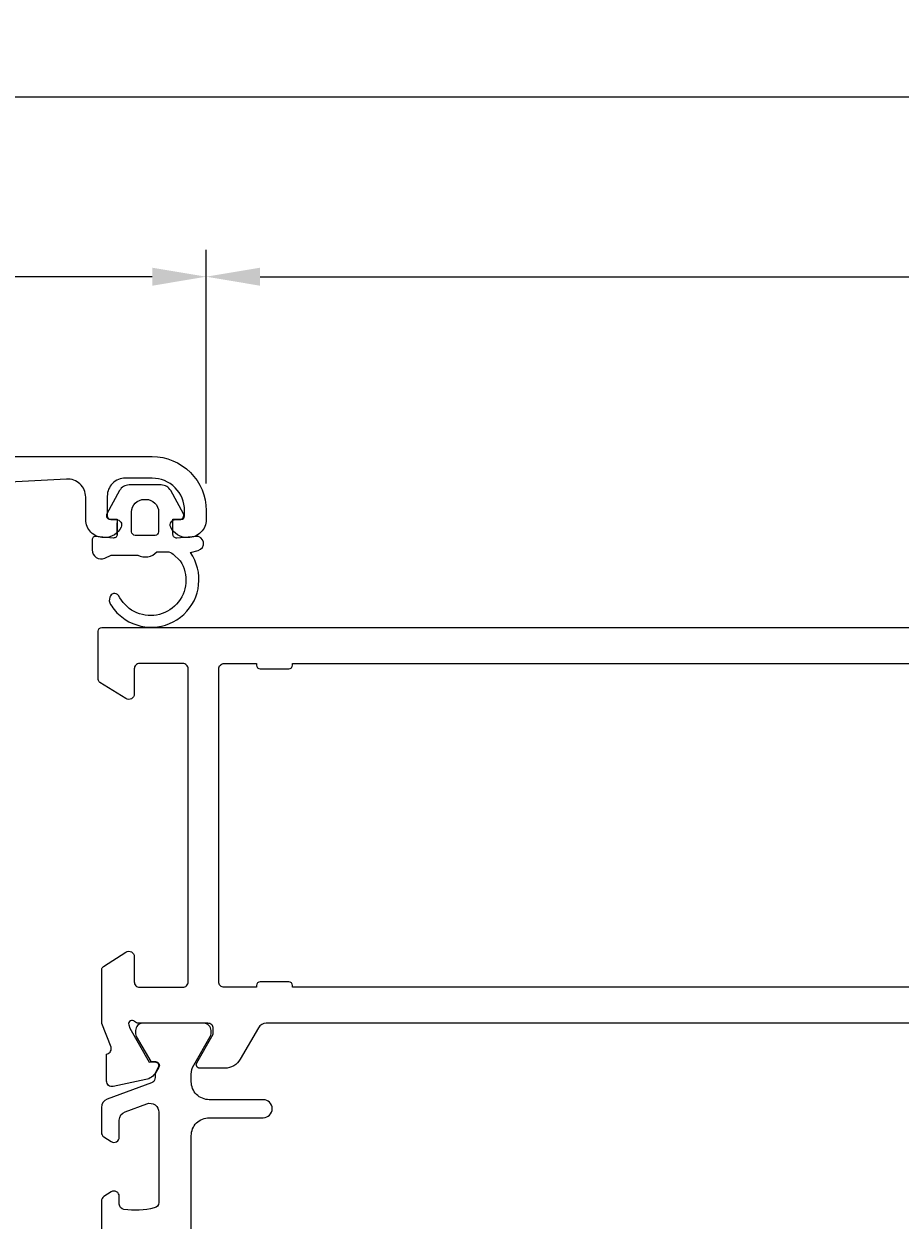
# Model space of a CAD drawing. Extents: x -43 to 219, y -2 to 134.
# Drawn here: x 31 to 80, y 67 to 134 of the extents above; entities that cross this region are included whole.
import ezdxf

# ---------------------------------------------------------------- set-up
doc = ezdxf.new("R2010")
doc.units = 0
doc.header["$LTSCALE"] = 4
doc.layers.get('0').update_dxf_attribs({"linetype": 'CONTINUOUS'})
doc.layers.get('DEFPOINTS').update_dxf_attribs({"linetype": 'CONTINUOUS'})
for name, color, linetype in [('SAPA_FOGBAND', 2, 'CONTINUOUS'), ('SAPA_MATT', 1, 'CONTINUOUS'), ('SAPA_PROFIL', 7, 'CONTINUOUS')]:
    doc.layers.add(name, color=color, linetype=linetype)
doc.styles.add('ISO', font='txt')
doc.dimstyles.get("Standard").update_dxf_attribs({"dimtxt": 0.18, "dimasz": 0.18, "dimexe": 0.18, "dimexo": 0.0625, "dimgap": 0.09, "dimtad": 0, "dimtih": 1, "dimtoh": 1, "dimzin": 0, "dimcen": 0.09, "dimazin": 3, "dimtfac": 1, "dimtofl": 0, "dimtmove": 0, "dimatfit": 3})

# ---------------------------------------------------------------- blocks, each defined once
blk = doc.blocks.new('*U74')
at = {"layer": 'SAPA_MATT', "color": 2, "style": 'ISO'}
blk.add_text('220', height=3, dxfattribs=at).set_placement((84.849, 130.5))
blk = doc.blocks.new('*D65')
at = {"layer": 'DEFPOINTS', "color": 0}
for p in [(197.999, 129.5), (-22.001, 98.3), (197.999, 98.3)]:
    blk.add_point(p, dxfattribs=at)
at = {"layer": 'SAPA_MATT'}
for p, q in [((-22.001, 99.8), (-22.001, 131)), ((197.999, 99.8), (197.999, 131)), ((-19.001, 129.5), (194.999, 129.5))]:
    blk.add_line(p, q, dxfattribs=at)
for points in [[(-19.001, 130), (-19.001, 129), (-22.001, 129.5)], [(194.999, 130), (194.999, 129), (197.999, 129.5)]]:
    blk.add_solid(points, dxfattribs=at)
blk.add_blockref('*U74', (0, 0))
blk = doc.blocks.new('*U77')
at = {"layer": 'SAPA_MATT', "color": 2, "style": 'ISO'}
blk.add_text('94', height=3, dxfattribs=at).set_placement((85.749, 120.5))
blk = doc.blocks.new('*D62')
at = {"layer": 'DEFPOINTS', "color": 0}
for p in [(134.999, 119.5), (40.999, 106.5), (134.999, 106.5)]:
    blk.add_point(p, dxfattribs=at)
at = {"layer": 'SAPA_MATT'}
for p, q in [((40.999, 108), (40.999, 121)), ((134.999, 108), (134.999, 121)), ((43.999, 119.5), (131.999, 119.5))]:
    blk.add_line(p, q, dxfattribs=at)
for points in [[(43.999, 120), (43.999, 119), (40.999, 119.5)], [(131.999, 120), (131.999, 119), (134.999, 119.5)]]:
    blk.add_solid(points, dxfattribs=at)
blk.add_blockref('*U77', (0, 0))
blk = doc.blocks.new('*U80')
at = {"layer": 'SAPA_MATT', "color": 2, "style": 'ISO'}
blk.add_text('41', height=3, dxfattribs=at).set_placement((18.549, 120.5))
blk = doc.blocks.new('*D59')
at = {"layer": 'DEFPOINTS', "color": 0}
for p in [(-0.001, 119.5), (40.999, 106.5), (-0.001, 100.003)]:
    blk.add_point(p, dxfattribs=at)
at = {"layer": 'SAPA_MATT'}
for p, q in [((-0.001, 101.503), (-0.001, 121)), ((40.999, 108), (40.999, 121)), ((37.999, 119.5), (2.999, 119.5))]:
    blk.add_line(p, q, dxfattribs=at)
for points in [[(2.999, 120), (2.999, 119), (-0.001, 119.5)], [(37.999, 120), (37.999, 119), (40.999, 119.5)]]:
    blk.add_solid(points, dxfattribs=at)
blk.add_blockref('*U80', (0, 0))

msp = doc.modelspace()

# ---------------------------------------------------------------- linework, layer by layer
at = {"layer": 'SAPA_FOGBAND'}
for points in [[(36.054, 105.822), (36.054, 105.174, -0.441694), (35.836, 104.975), (34.873, 105.064, 0.441694), (34.654, 104.865), (34.654, 104.315, 0.544596), (35.36, 103.859), (35.719, 104.022), (37.192, 104.022, 0.336438), (38.264, 104.209), (38.826, 104.209, -0.191981), (39.17, 104.072), (39.561, 103.7, -0.771207), (36.989, 100.891, -0.152544), (36.12, 101.783, 0.622952), (35.645, 101.683, 0.24129), (35.681, 101.279, 0.092495), (36.303, 100.589, 0.862219), (40.127, 104.165), (40.558, 104.28, 0.916331), (40.419, 105.065), (39.372, 104.973, -0.440011), (39.154, 105.173), (39.154, 106.022), (39.554, 106.022, 0.569381), (39.73, 106.317), (39.025, 107.609, 0.274388), (38.498, 107.922), (36.71, 107.922, 0.274388), (36.184, 107.609), (35.479, 106.317, 0.569381), (35.654, 106.022), (36.054, 106.022), (36.054, 105.173)], [(37.554, 107.122), (37.654, 107.122, -0.414214), (38.354, 106.422), (38.354, 105.322, -0.414214), (38.154, 105.122), (37.054, 105.122, -0.414214), (36.854, 105.322), (36.854, 106.422, -0.414214)]]:
    msp.add_lwpolyline(points, format="xyb", close=True, dxfattribs=at)
at = {"layer": 'SAPA_PROFIL'}
for points in [[(7.215, 109.5), (37.999, 109.5, -0.414214), (40.999, 106.5), (40.999, 106, -0.414214), (39.999, 105), (39.932, 105, -0.28969), (39.028, 105.571, -0.55076), (39.299, 106), (39.599, 106, 0.414214), (39.799, 106.2), (39.799, 106.5, 0.414214), (37.999, 108.3), (36.499, 108.3, 0.414259), (35.499, 107.3), (35.499, 106.2, 0.414214), (35.699, 106), (35.999, 106, -0.55076), (36.27, 105.571, -0.28969), (35.367, 105), (35.299, 105, -0.414214), (34.299, 106), (34.299, 107.25, 0.433604), (33.234, 108.248), (19.473, 107.525, 0.398927)], [(131.657, 78), (44.342, 78, 0.267949), (43.909, 77.75), (42.898, 76, -0.267949), (42.032, 75.5), (40.646, 75.5, -0.57735), (40.473, 75.8), (41.397, 77.4), (41.397, 77.7, 0.414214), (41.097, 78), (37.244, 78, -0.213422), (37.021, 78.1, 0.762586), (36.69, 77.915), (36.748, 77.724), (37.833, 75.838), (38.155, 75.849, -0.57735), (38.338, 75.555), (38.186, 75.27, -0.221695), (37.645, 74.864), (35.831, 74.483, -0.476976), (35.46, 74.785), (35.46, 76.288), (35.508, 76.303, 0.414214), (35.708, 76.677), (35.199, 77.992), (35.199, 80.99, -0.256277), (35.292, 81.159), (36.538, 81.953, -0.592006), (36.999, 81.7), (36.999, 80.3, 0.414214), (37.299, 80), (39.699, 80, 0.414214), (39.999, 80.3), (39.999, 97.7, 0.414214), (39.699, 98), (37.299, 98, 0.414214), (36.999, 97.7), (36.999, 96.3, -0.587703), (36.541, 96.045), (35.094, 96.941, -0.259681), (34.999, 97.111), (34.999, 99.8, -0.414214), (35.199, 100), (140.799, 100, -0.414214)], [(130.199, 80), (45.799, 80), (45.799, 80.1, 0.414214), (45.599, 80.3), (43.999, 80.3, 0.414214), (43.799, 80.1), (43.799, 80), (41.999, 80, -0.414214), (41.699, 80.3), (41.699, 97.7, -0.414214), (41.999, 98), (43.799, 98), (43.799, 98), (43.799, 97.9, 0.414214), (43.999, 97.7), (45.599, 97.7, 0.414214), (45.799, 97.9), (45.799, 98), (130.199, 98)]]:
    msp.add_lwpolyline(points, format="xyb", dxfattribs=at)
at = {"layer": 'SAPA_PROFIL', "color": 4}
msp.add_lwpolyline([(40.17, 42.25), (40.17, 71.75, -0.414214), (41.17, 72.75), (44.17, 72.75, 1), (44.17, 73.75), (41.17, 73.75, -0.414214), (40.17, 74.75), (40.17, 75.166, -0.131652), (40.304, 75.666), (41.23, 77.27, 0.131652), (41.271, 77.42), (41.271, 77.6, 0.414214), (40.871, 78), (37.471, 78, 0.414214), (37.071, 77.6), (37.071, 77.418, 0.131822), (37.111, 77.267), (37.92, 75.869), (38.187, 75.869, -0.57735), (38.369, 75.554), (38.167, 75.204, -0.061269), (38.153, 74.912, -0.269496), (37.96, 74.68), (35.499, 73.785, 0.315299), (35.17, 73.315), (35.17, 71.933, 0.253968), (35.307, 71.682), (35.714, 71.418, 0.586218), (36.17, 71.673), (36.17, 72.615, -0.315299), (36.499, 73.084), (37.699, 73.521, -0.520567), (38.37, 73.051), (38.37, 68.035, -0.370252), (38.116, 67.738, -0.098237), (36.428, 67.648, -0.373506), (36.17, 67.945), (36.17, 68.373, 0.592006), (35.709, 68.626), (35.307, 68.365, 0.253968), (35.17, 68.114), (35.17, 45.886, 0.253968)], format="xyb", dxfattribs=at)

# ---------------------------------------------------------------- dimensions: what is measured, and where the dimension line sits
at = {"layer": 'SAPA_MATT'}
for base, p1, p2, picture, middle in [((197.999, 129.5), (-22.001, 98.3), (197.999, 98.3), '*D65', (87.999, 132)), ((-0.001, 119.5), (40.999, 106.5), (-0.001, 100.003), '*D59', (20.499, 122)), ((134.999, 119.5), (40.999, 106.5), (134.999, 106.5), '*D62', (87.999, 122))]:
    dim = msp.add_linear_dim(base=base, p1=p1, p2=p2, dimstyle='Standard', override={"dimscale": 1}, dxfattribs=at)
    dim.commit()
    dim.dimension.update_dxf_attribs({"geometry": picture, "text_midpoint": middle})

doc.saveas('drawing.dxf')
